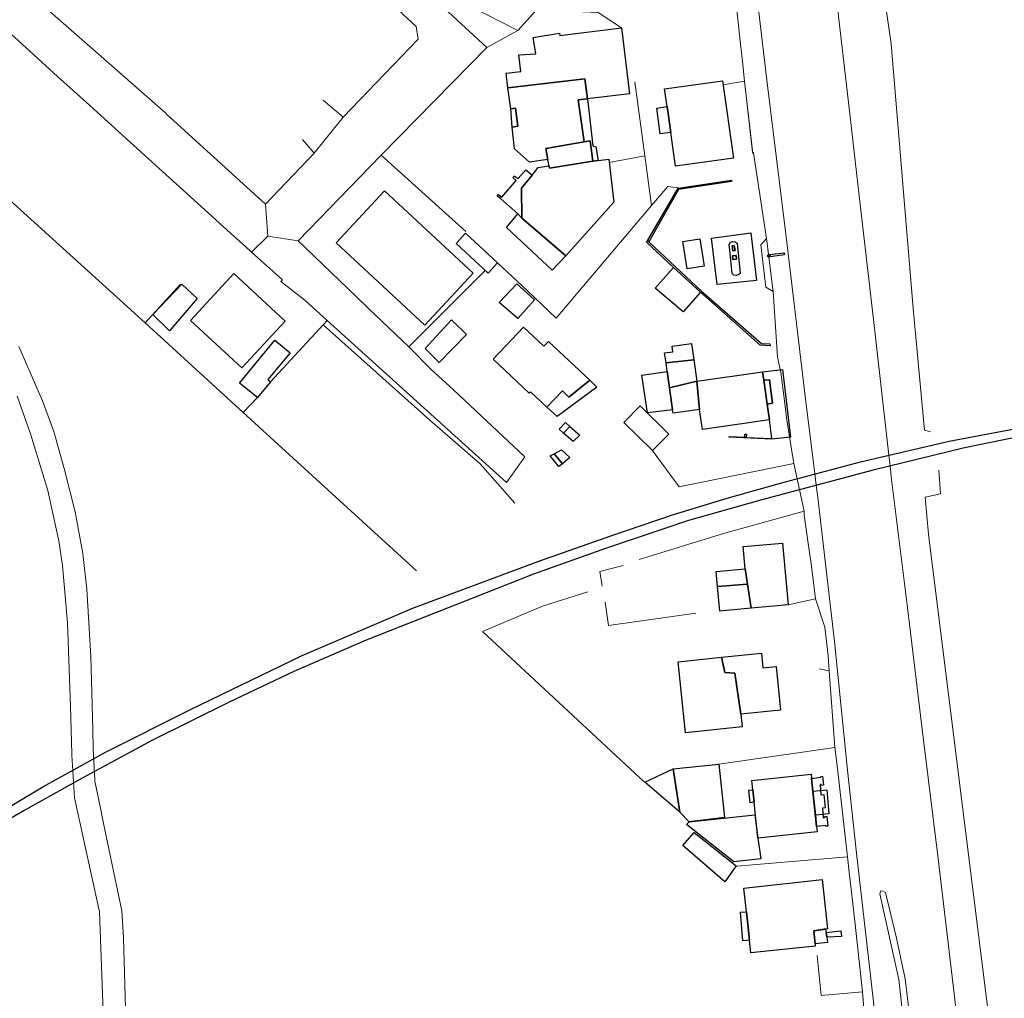
# Model space of a CAD drawing. Units: inches. Extents: x 2359029 to 2363856, y 4851543 to 4856414.
# Drawn here: x 2360170 to 2360319, y 4855275 to 4855423 of the extents above; entities that cross this region are included whole.
import ezdxf

# ---------------------------------------------------------------- set-up
doc = ezdxf.new("R2010")
doc.units = ezdxf.units.IN
doc.header["$MEASUREMENT"] = 0
doc.layers.add('040202', color=7, linetype='Continuous', lineweight=30, true_color=0x686868)
doc.layers.add('l_base', color=253, linetype='Continuous', lineweight=9, true_color=0x828282)
doc.layers.add('carto_easy', color=7, linetype='Continuous')

# ---------------------------------------------------------------- blocks, each defined once
blk = doc.blocks.new('linee_base')
at = {"layer": 'l_base'}
for p, q in [((2360176.41, 4855422.21), (2360191.9, 4855408.61)), ((2360188.7, 4855402.3), (2360179.86, 4855410.3)), ((2360218.73, 4855408.03), (2360215.68, 4855410.61)), ((2360264.33, 4855402.17), (2360258.93, 4855401.17)), ((2360197.76, 4855394.1), (2360190.38, 4855400.78)), ((2360212.93, 4855380.38), (2360209.32, 4855383.2)), ((2360285.57, 4855363.99), (2360284.85, 4855369.49)), ((2360203.63, 4855363.42), (2360205.79, 4855365.66)), ((2360286.49, 4855357.87), (2360285.73, 4855362.59)), ((2360307.2, 4855345.05), (2360318.34, 4855255.59)), ((2360275.51, 4855310.29), (2360293.04, 4855312.84)), ((2360295.2, 4855294), (2360296.03, 4855286.61)), ((2360296.24, 4855284.74), (2360297.23, 4855275.93))]:
    blk.add_line(p, q, dxfattribs=at)
for points in [[(2360278.35, 4855613.41), (2360282.13, 4855572.36), (2360294.19, 4855470.07), (2360301.54, 4855419.13), (2360304.86, 4855379.14), (2360306.58, 4855360.77), (2360307.5, 4855360.5)], [(2360220.43, 4855437.03), (2360240.43, 4855418.54), (2360237.88, 4855415.95), (2360224.45, 4855402.27), (2360211.9, 4855389.35), (2360207.33, 4855390.05), (2360206.99, 4855394.89), (2360214.34, 4855402.61), (2360218.73, 4855408.03), (2360230.06, 4855419.82), (2360229.77, 4855421.7), (2360209.93, 4855440.13)], [(2360169.47, 4855365.88), (2360171.47, 4855360.2), (2360174.1, 4855351.62), (2360175.74, 4855344.02), (2360176.29, 4855340.33), (2360176.73, 4855335.71), (2360177.06, 4855331.63), (2360177.49, 4855319.03), (2360177.73, 4855311.84), (2360177.74, 4855311.65), (2360178.13, 4855305.2), (2360181.92, 4855287.98), (2360182.45, 4855272.87)], [(2360169.73, 4855373.37), (2360173.26, 4855365.19), (2360174.97, 4855360.57), (2360176.58, 4855354.96), (2360178.23, 4855348.41), (2360179.37, 4855342.14), (2360179.97, 4855336.75), (2360180.6, 4855326.54), (2360180.88, 4855315.53), (2360180.96, 4855312.72), (2360181.01, 4855311.66), (2360181.18, 4855307.91), (2360181.18, 4855307.74), (2360182.03, 4855303.67), (2360182.46, 4855301.58), (2360185.25, 4855288.13), (2360185.52, 4855284.05), (2360186.01, 4855266.33)], [(2360182.45, 4855272.87), (2360181.92, 4855287.98), (2360178.13, 4855305.2), (2360177.74, 4855311.65), (2360177.73, 4855311.84), (2360177.49, 4855319.03), (2360177.06, 4855331.63), (2360176.73, 4855335.71), (2360176.29, 4855340.33), (2360175.74, 4855344.02), (2360174.1, 4855351.62), (2360171.47, 4855360.2), (2360169.47, 4855365.88)], [(2360292.99, 4855428.54), (2360295.3, 4855408.54), (2360296.58, 4855397.45), (2360298.86, 4855377.45), (2360301.19, 4855356.96), (2360301.37, 4855355.34), (2360301.56, 4855353.7), (2360303.94, 4855334.35), (2360306.4, 4855314.35), (2360308.6, 4855296.45), (2360310.96, 4855276.45), (2360312.47, 4855263.66)], [(2360305.42, 4855263.17), (2360303.66, 4855277.86), (2360302.33, 4855284.01), (2360300.69, 4855290.94), (2360300.33, 4855291.14), (2360299.99, 4855291.15), (2360299.85, 4855290.69), (2360302.71, 4855277.77), (2360303.06, 4855274.62)], [(2360300.92, 4855256.4), (2360296.29, 4855296.88), (2360294.97, 4855309.38), (2360293, 4855328.83), (2360290.46, 4855350.56), (2360290.23, 4855352.43), (2360290.01, 4855354.13), (2360288.55, 4855365.87), (2360285.7, 4855389.96), (2360282.76, 4855413.61), (2360279.97, 4855437.19)], [(2360298.18, 4855264.05), (2360297.23, 4855275.93), (2360296.24, 4855284.74), (2360296.03, 4855286.61), (2360295.2, 4855294), (2360294.95, 4855296.3), (2360293.45, 4855309.64), (2360293.04, 4855312.84), (2360292.18, 4855324.38), (2360292.04, 4855326.66), (2360291.52, 4855330.98), (2360290.12, 4855335.25), (2360289.64, 4855339.01), (2360289.43, 4855340.56), (2360288.95, 4855343.98), (2360288.39, 4855347.9), (2360288.4, 4855348.5), (2360286.84, 4855355.73), (2360286.49, 4855357.87), (2360285.73, 4855362.59), (2360285.57, 4855363.99), (2360284.85, 4855369.49), (2360284.38, 4855371.76), (2360283.71, 4855381.7), (2360282.68, 4855389.68), (2360280.72, 4855402.66), (2360280.61, 4855402.73), (2360279.4, 4855413.47), (2360279.07, 4855416.45), (2360278.78, 4855419.04), (2360278.15, 4855424.67)], [(2360279.97, 4855437.19), (2360282.76, 4855413.61), (2360285.7, 4855389.96), (2360288.55, 4855365.87), (2360290.01, 4855354.13), (2360290.23, 4855352.43), (2360290.46, 4855350.56), (2360293, 4855328.83), (2360294.97, 4855309.38), (2360296.29, 4855296.88), (2360300.92, 4855256.4)], [(2360194.14, 4855382.78), (2360188.79, 4855376.98), (2360149.93, 4855412.16), (2360142.61, 4855418.79), (2360141.57, 4855417.84), (2360102.67, 4855453.57)], [(2360260.81, 4855421.54), (2360257.28, 4855423.84), (2360247.92, 4855424.22), (2360245.12, 4855421.13)], [(2360237.25, 4855390.77), (2360224.45, 4855402.27), (2360237.88, 4855415.95)], [(2360265.33, 4855394.68), (2360264.33, 4855402.17), (2360262.82, 4855413.39)], [(2360276.15, 4855412.9), (2360279.4, 4855413.47), (2360280.63, 4855402.53)], [(2360191.97, 4855408.54), (2360206.99, 4855394.89), (2360214.34, 4855402.61), (2360212.6, 4855404.65)], [(2360224.45, 4855402.27), (2360211.9, 4855389.35), (2360220.7, 4855380.93), (2360222.61, 4855379.09), (2360228.64, 4855373.32), (2360240.17, 4855384.88)], [(2360269.46, 4855397.36), (2360267.79, 4855397.58), (2360265.33, 4855394.68), (2360250.93, 4855377.69), (2360246.51, 4855381.84), (2360242.07, 4855386.01)], [(2360207.74, 4855368.07), (2360215.68, 4855376.68), (2360216.28, 4855377.34)], [(2360229.81, 4855339.48), (2360203.63, 4855363.42), (2360188.79, 4855376.98)], [(2360244.69, 4855349.71), (2360239.43, 4855355.64), (2360231.81, 4855362.28), (2360215.68, 4855376.68)], [(2360286.84, 4855355.73), (2360269.52, 4855352.2), (2360265.42, 4855357.72)], [(2360308.77, 4855354.69), (2360309.02, 4855351.15), (2360306.7, 4855350.62), (2360307.2, 4855345.05)], [(2360288.4, 4855348.5), (2360276.22, 4855345.15), (2360263.48, 4855341.19)], [(2360289.43, 4855340.56), (2360288.95, 4855343.98), (2360288.39, 4855347.9)], [(2360261.05, 4855340.3), (2360257.52, 4855339.4), (2360257.87, 4855337.19)], [(2360285.97, 4855334.36), (2360290.12, 4855335.25), (2360289.64, 4855339.01)], [(2360255.68, 4855336.31), (2360248.86, 4855334.18), (2360239.77, 4855330.36), (2360264.29, 4855307.57)], [(2360258.34, 4855334.75), (2360258.82, 4855331.27), (2360272.04, 4855333.13)], [(2360293.04, 4855312.84), (2360292.18, 4855324.38), (2360290.68, 4855324.72)], [(2360278.2, 4855294.89), (2360294.95, 4855296.3), (2360293.45, 4855309.64)], [(2360297.23, 4855275.93), (2360290.98, 4855275.36), (2360290.35, 4855281.41)]]:
    blk.add_lwpolyline(points, dxfattribs=at)
for points in [[(2360171.17, 4855486.68), (2360176.35, 4855481.91), (2360183.51, 4855475.65), (2360218.82, 4855441.81), (2360238.04, 4855424.75), (2360245.12, 4855421.13), (2360240.43, 4855418.54), (2360220.43, 4855437.03), (2360200.43, 4855455.52), (2360180.43, 4855474.01), (2360169.18, 4855484.41), (2360160.43, 4855492.5), (2360140.43, 4855510.99), (2360120.43, 4855529.47), (2360110.18, 4855538.95), (2360108.03, 4855541.56), (2360110.27, 4855541.81), (2360129.1, 4855524.33), (2360134.02, 4855519.76), (2360145.95, 4855508.69), (2360147.85, 4855506.93), (2360149.5, 4855505.4), (2360152.66, 4855503.27), (2360153.69, 4855502.75)], [(2360162.11, 4855434.55), (2360166.75, 4855430.7), (2360172.84, 4855425.35), (2360176.41, 4855422.21), (2360191.9, 4855408.61), (2360191.97, 4855408.54), (2360206.99, 4855394.89), (2360207.33, 4855390.05), (2360204.87, 4855387.66), (2360203.95, 4855388.49), (2360201.73, 4855390.48), (2360197.76, 4855394.1), (2360190.38, 4855400.78), (2360188.7, 4855402.3), (2360179.86, 4855410.3), (2360175.53, 4855414.17), (2360169.59, 4855419.6), (2360162.45, 4855426.06), (2360161.66, 4855426.18), (2360157.38, 4855431.02), (2360159.91, 4855432.91)], [(2360207.33, 4855390.05), (2360211.9, 4855389.35), (2360220.7, 4855380.93), (2360222.61, 4855379.09), (2360228.64, 4855373.32), (2360232.03, 4855369.9), (2360235.41, 4855366.84), (2360246.16, 4855356.7), (2360244.82, 4855354.82), (2360243.4, 4855352.83), (2360216.28, 4855377.34), (2360212.93, 4855380.38), (2360209.32, 4855383.2), (2360209.54, 4855383.44), (2360204.87, 4855387.66)], [(2360283.71, 4855381.7), (2360282.6, 4855382.34), (2360281.84, 4855388.77), (2360282.68, 4855389.68)], [(2360308.18, 4855240.07), (2360308.15, 4855239.72), (2360307.94, 4855239.45), (2360307.25, 4855239.51), (2360305.75, 4855250.87), (2360303.06, 4855274.62), (2360302.71, 4855277.77), (2360299.85, 4855290.69), (2360299.99, 4855291.15), (2360300.33, 4855291.14), (2360300.69, 4855290.94), (2360302.33, 4855284.01), (2360303.66, 4855277.86)]]:
    blk.add_lwpolyline(points, close=True, dxfattribs=at)
blk = doc.blocks.new('CTN_blocco')
at = {"layer": 'carto_easy'}
for points in [[(2360245.25, 4855417.43), (2360247.86, 4855417.62), (2360247.46, 4855420.08), (2360251.43, 4855420.7), (2360251.46, 4855420.35), (2360260.81, 4855421.54), (2360261.99, 4855411.54), (2360255.63, 4855410.8), (2360255.27, 4855413.8), (2360243.61, 4855412.47), (2360243.34, 4855414.66), (2360245.55, 4855414.93)], [(2360243.61, 4855412.47), (2360255.27, 4855413.8), (2360255.63, 4855410.8), (2360254.26, 4855410.67), (2360255.16, 4855404.32), (2360249.33, 4855403.29), (2360249.67, 4855401.62), (2360246.86, 4855401.22), (2360244.6, 4855403.25), (2360244.28, 4855406.5), (2360245.14, 4855406.67), (2360244.77, 4855409.4), (2360244.08, 4855409.3)], [(2360268.25, 4855405.69), (2360267.68, 4855409.66), (2360267.31, 4855412.31), (2360276.06, 4855413.54), (2360277.7, 4855401.86), (2360268.96, 4855400.64)], [(2360254.26, 4855410.67), (2360255.63, 4855410.8), (2360256.48, 4855403.7), (2360256.93, 4855403.53), (2360257.27, 4855401.5), (2360256.47, 4855401.37), (2360256.04, 4855404.45), (2360255.16, 4855404.32)], [(2360244.28, 4855406.5), (2360244.08, 4855409.3), (2360244.77, 4855409.4), (2360245.14, 4855406.67)], [(2360268.25, 4855405.69), (2360266.64, 4855405.5), (2360266.11, 4855409.4), (2360267.68, 4855409.66)], [(2360249.33, 4855403.29), (2360255.16, 4855404.32), (2360256.04, 4855404.45), (2360256.47, 4855401.37), (2360249.9, 4855400.34), (2360249.67, 4855401.62)], [(2360245.74, 4855392.79), (2360245.7, 4855397.32), (2360247.27, 4855399.28), (2360248.19, 4855400.41), (2360249.84, 4855400.67), (2360249.9, 4855400.34), (2360256.47, 4855401.37), (2360257.27, 4855401.5), (2360258.87, 4855401.66), (2360259.65, 4855395.21), (2360252.38, 4855387.08), (2360251.21, 4855388.09)], [(2360245.12, 4855393.45), (2360242.5, 4855395.73), (2360242.02, 4855396.11), (2360242.22, 4855396.37), (2360242.71, 4855395.97), (2360244.89, 4855398.44), (2360244.41, 4855398.89), (2360244.57, 4855399.18), (2360245.15, 4855398.74), (2360246.33, 4855400.08), (2360247.27, 4855399.28), (2360245.7, 4855397.32), (2360245.74, 4855392.79)], [(2360264.9, 4855389.2), (2360264.71, 4855389.37), (2360269.33, 4855397.3), (2360277.42, 4855398.52), (2360277.42, 4855398.29), (2360269.42, 4855397.1)], [(2360231.09, 4855376.62), (2360217.69, 4855389.07), (2360224.97, 4855396.91), (2360238.38, 4855384.46)], [(2360243.39, 4855391.35), (2360245.12, 4855393.45), (2360245.74, 4855392.79), (2360252.38, 4855387.08), (2360250.31, 4855384.9)], [(2360235.79, 4855388.97), (2360237.21, 4855390.51), (2360242.07, 4855386.01), (2360240.63, 4855384.46)], [(2360264.9, 4855389.2), (2360272.89, 4855381.77), (2360281.96, 4855373.84), (2360283.22, 4855373.77), (2360283.25, 4855373.49), (2360281.75, 4855373.6), (2360272.73, 4855381.59), (2360268.67, 4855385.31), (2360264.59, 4855389.16), (2360264.71, 4855389.37)], [(2360270.73, 4855385.1), (2360270.07, 4855389.23), (2360272.62, 4855389.63), (2360273.27, 4855385.5)], [(2360280.34, 4855390.54), (2360281.19, 4855383.38), (2360275.27, 4855382.73), (2360274.38, 4855389.74)], [(2360277.14, 4855387.96), (2360277.05, 4855388.82), (2360277.26, 4855389.15), (2360277.57, 4855389.23), (2360277.99, 4855389.2), (2360278.25, 4855389.01), (2360278.7, 4855384.43), (2360278.44, 4855384.2), (2360278.15, 4855384.13), (2360277.79, 4855384.15), (2360277.51, 4855384.39)], [(2360277.5, 4855388.59), (2360277.84, 4855388.62), (2360277.95, 4855387.88), (2360277.61, 4855387.85)], [(2360283.22, 4855386.91), (2360283.28, 4855387.02), (2360283.26, 4855387.14), (2360283.12, 4855387.26), (2360283.16, 4855387.27), (2360285.33, 4855387.56), (2360285.41, 4855387.4), (2360285.37, 4855387.23), (2360283.27, 4855386.91)], [(2360277.55, 4855387.07), (2360278.12, 4855387.12), (2360278.19, 4855386.59), (2360277.61, 4855386.53)], [(2360283.22, 4855386.91), (2360282.99, 4855386.89), (2360282.88, 4855387.05), (2360282.92, 4855387.22), (2360283.12, 4855387.26), (2360283.26, 4855387.14), (2360283.28, 4855387.02)], [(2360268.67, 4855385.31), (2360272.73, 4855381.59), (2360270.13, 4855378.6), (2360265.86, 4855382.18)], [(2360202.19, 4855384.41), (2360209.94, 4855377.24), (2360203.42, 4855370.18), (2360195.66, 4855377.34)], [(2360194.33, 4855382.82), (2360196.67, 4855380.64), (2360192.46, 4855375.74), (2360189.95, 4855378.22)], [(2360242.29, 4855380.04), (2360244.96, 4855382.84), (2360247.62, 4855380.44), (2360245.12, 4855377.64)], [(2360237.37, 4855375.22), (2360233.24, 4855370.99), (2360231.1, 4855373.11), (2360235.1, 4855377.43)], [(2360252.84, 4855365.76), (2360251.85, 4855366.69), (2360249.52, 4855364.22), (2360247.05, 4855366.53), (2360246.85, 4855366.32), (2360241.38, 4855371.45), (2360245.97, 4855376.32), (2360249.07, 4855373.42), (2360249.76, 4855374.15), (2360256.02, 4855368.28)], [(2360208.42, 4855374.33), (2360210.69, 4855372.45), (2360207.34, 4855368.39), (2360207.74, 4855368.07), (2360205.78, 4855365.66), (2360203.07, 4855367.85)], [(2360267.52, 4855370.91), (2360267.3, 4855372.42), (2360268.57, 4855372.6), (2360268.46, 4855373.44), (2360271.39, 4855373.84), (2360271.73, 4855371.35)], [(2360267.52, 4855370.91), (2360271.73, 4855371.35), (2360272.18, 4855368.14), (2360268.05, 4855367.16), (2360267.7, 4855369.61)], [(2360283.51, 4855359.41), (2360283.51, 4855359.51), (2360283.14, 4855362.32), (2360282.8, 4855364.69), (2360283.62, 4855364.82), (2360283.14, 4855368.33), (2360282.29, 4855368.28), (2360282.11, 4855369.56), (2360285.1, 4855369.93), (2360286.31, 4855359.7), (2360283.52, 4855359.41)], [(2360251.09, 4855362.83), (2360249.52, 4855364.22), (2360251.85, 4855366.69), (2360252.84, 4855365.76), (2360256.02, 4855368.28), (2360257.06, 4855367.26)], [(2360267.7, 4855369.61), (2360268.52, 4855363.83), (2360264.74, 4855363.38), (2360263.88, 4855369.06)], [(2360282.29, 4855368.28), (2360282.8, 4855364.69), (2360283.14, 4855362.32), (2360273.02, 4855360.87), (2360272.59, 4855363.88), (2360272.18, 4855368.14), (2360282.11, 4855369.56)], [(2360282.8, 4855364.69), (2360282.29, 4855368.28), (2360283.14, 4855368.33), (2360283.62, 4855364.82)], [(2360268.05, 4855367.16), (2360272.18, 4855368.14), (2360272.59, 4855363.88), (2360268.59, 4855363.32), (2360268.52, 4855363.83)], [(2360265.46, 4855357.68), (2360261.15, 4855361.93), (2360263.61, 4855364.42), (2360267.92, 4855360.16)], [(2360253, 4855361.32), (2360252.04, 4855360.32), (2360251.38, 4855360.92), (2360252.33, 4855361.92)], [(2360252.04, 4855360.32), (2360253, 4855361.32), (2360254.5, 4855359.99), (2360253.46, 4855359.02)], [(2360279.41, 4855359.67), (2360279.64, 4855359.66), (2360283.51, 4855359.51), (2360283.51, 4855359.41), (2360277.05, 4855359.69), (2360277.04, 4855359.77)], [(2360279.64, 4855359.66), (2360279.41, 4855359.67), (2360279.43, 4855360.16), (2360279.67, 4855360.15)], [(2360251.33, 4855355.25), (2360250.02, 4855356.87), (2360250.61, 4855357.19), (2360251.89, 4855355.69)], [(2360252.98, 4855356.61), (2360251.89, 4855355.69), (2360250.61, 4855357.19), (2360251.71, 4855357.78)], [(2360280.41, 4855333.86), (2360279.84, 4855337.48), (2360279.47, 4855339.79), (2360279.17, 4855343.16), (2360285.13, 4855343.7), (2360285.97, 4855334.36)], [(2360279.84, 4855337.48), (2360275.3, 4855337.12), (2360275.09, 4855339.4), (2360279.47, 4855339.79)], [(2360280.41, 4855333.86), (2360275.63, 4855333.43), (2360275.3, 4855337.12), (2360279.84, 4855337.48)], [(2360275.9, 4855326.44), (2360281.94, 4855327.05), (2360282.16, 4855324.85), (2360284.16, 4855325.06), (2360284.84, 4855318.48), (2360278.81, 4855317.86), (2360277.9, 4855324.03), (2360276.41, 4855324.13)], [(2360275.9, 4855326.44), (2360276.41, 4855324.13), (2360277.9, 4855324.03), (2360278.81, 4855317.86), (2360279.01, 4855315.92), (2360270.45, 4855315.04), (2360269.35, 4855325.77)], [(2360268.61, 4855309.57), (2360275.51, 4855310.29), (2360276.34, 4855302.22), (2360271.04, 4855301.57), (2360269.59, 4855303.05)], [(2360268.61, 4855309.57), (2360269.59, 4855303.05), (2360264.33, 4855307.57)], [(2360280.83, 4855304.54), (2360280.62, 4855306.44), (2360280.47, 4855307.84), (2360289.43, 4855308.8), (2360289.5, 4855308.15), (2360289.71, 4855306.22), (2360290.09, 4855302.61), (2360290.28, 4855300.86), (2360290.36, 4855300.09), (2360281.41, 4855299.14)], [(2360290.28, 4855300.86), (2360289.5, 4855308.15), (2360290.92, 4855308.32), (2360290.9, 4855308.46), (2360291.17, 4855308.5), (2360291.34, 4855307.13), (2360291, 4855307.09), (2360290.98, 4855307.25), (2360290.79, 4855307.24), (2360290.94, 4855305.67), (2360291.38, 4855305.72), (2360291.56, 4855303.71), (2360291.15, 4855303.67), (2360291.28, 4855302.21), (2360291.49, 4855302.24), (2360291.5, 4855302.37), (2360291.82, 4855302.39), (2360291.98, 4855300.95), (2360291.62, 4855300.91), (2360291.62, 4855301.03)], [(2360280.83, 4855304.54), (2360280.23, 4855304.47), (2360280.04, 4855306.38), (2360280.62, 4855306.44)], [(2360290.09, 4855302.61), (2360289.71, 4855306.22), (2360291.84, 4855306.43), (2360292.14, 4855302.79)], [(2360271.04, 4855301.57), (2360280.93, 4855302.63), (2360281.41, 4855299.14), (2360281.84, 4855296.01), (2360277.77, 4855295.54), (2360270.62, 4855301.18)], [(2360271.77, 4855300), (2360278.11, 4855294.94), (2360276.41, 4855292.55), (2360270.04, 4855298.01)], [(2360290.07, 4855282.82), (2360280.32, 4855281.78), (2360280.11, 4855283.7), (2360279.66, 4855287.99), (2360279.27, 4855291.59), (2360291.14, 4855292.87), (2360291.94, 4855285.43), (2360291.42, 4855285.36), (2360289.84, 4855285.14), (2360290.04, 4855283.17)], [(2360280.11, 4855283.7), (2360279.14, 4855283.63), (2360278.75, 4855287.92), (2360279.66, 4855287.99)], [(2360291.7, 4855284.87), (2360291.81, 4855284.15), (2360291.92, 4855283.38), (2360290.04, 4855283.17), (2360289.84, 4855285.14), (2360291.63, 4855285.39)], [(2360291.81, 4855284.15), (2360291.7, 4855284.87), (2360293.95, 4855285.13), (2360294.02, 4855284.29)]]:
    blk.add_lwpolyline(points, close=True, dxfattribs=at)
for points in [[(2360277.5, 4855388.59), (2360277.61, 4855387.85), (2360277.95, 4855387.88), (2360277.84, 4855388.62), (2360277.5, 4855388.59)], [(2360277.55, 4855387.07), (2360277.61, 4855386.53), (2360278.19, 4855386.59), (2360278.12, 4855387.12), (2360277.55, 4855387.07)]]:
    blk.add_lwpolyline(points, dxfattribs=at)

msp = doc.modelspace()

# ---------------------------------------------------------------- linework, layer by layer
at = {"layer": '040202', "color": 7}
for points in [[(2360160.38, 4855299.17), (2360173.35, 4855306.86), (2360182.82, 4855312.11), (2360195.55, 4855318.5), (2360212.54, 4855326.71), (2360229.12, 4855333.82), (2360248.31, 4855340.95), (2360259.33, 4855344.86), (2360268.48, 4855347.96), (2360276.77, 4855350.47), (2360284.82, 4855352.77), (2360296.93, 4855355.95), (2360310.3, 4855359.11), (2360332.97, 4855363.39)], [(2360324.47, 4855360.48), (2360312.43, 4855358.04), (2360298.84, 4855354.72), (2360282.02, 4855350.25), (2360270.93, 4855347.11), (2360258.36, 4855342.89), (2360247.48, 4855338.99), (2360232.69, 4855333.18), (2360222.19, 4855329.05), (2360211.25, 4855324.29), (2360201.5, 4855319.66), (2360189.89, 4855313.93), (2360179.26, 4855308.2), (2360170.63, 4855303.36), (2360162.87, 4855298.86)]]:
    msp.add_lwpolyline(points, dxfattribs=at)

# ---------------------------------------------------------------- block references
for name in ['linee_base', 'CTN_blocco']:
    msp.add_blockref(name, (0, 0))

doc.saveas('drawing.dxf')
